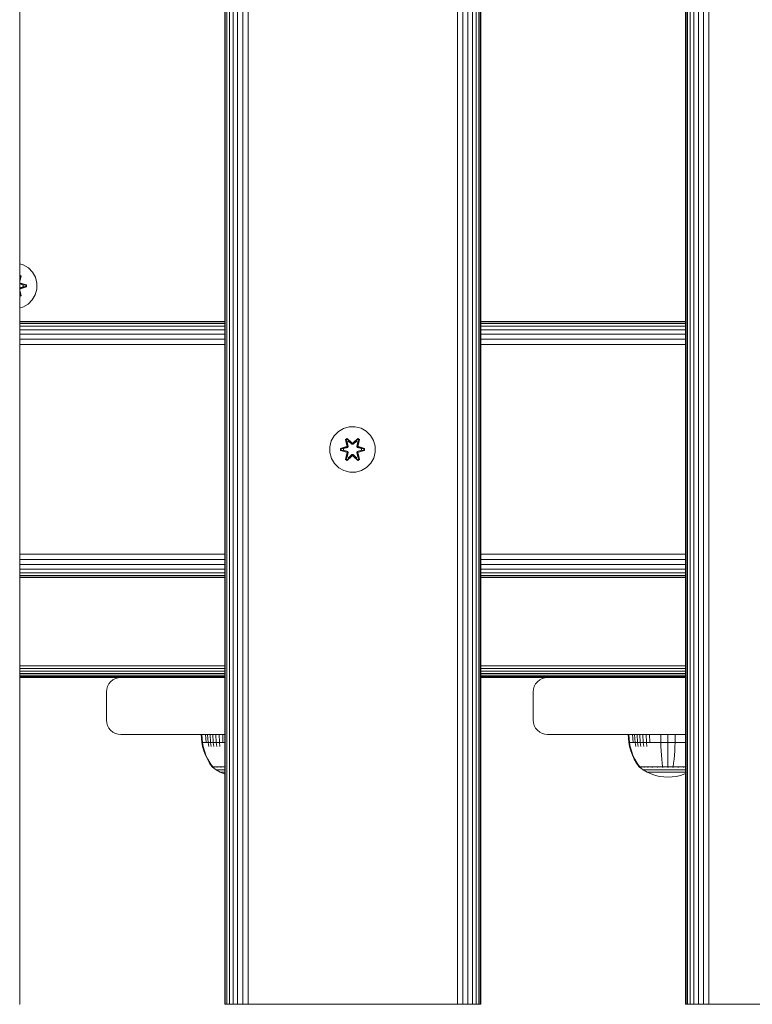
# Model space of a CAD drawing. Units: millimetres. Extents: x 1809 to 578302, y -1972 to 596964.
# Drawn here: x 4864 to 5121, y 5783 to 6129 of the extents above; entities that cross this region are included whole.
import ezdxf

# ---------------------------------------------------------------- set-up
doc = ezdxf.new("R2010")
doc.units = ezdxf.units.MM
doc.layers.add('Контур', color=7, linetype='Continuous', lineweight=15)

msp = doc.modelspace()

# ---------------------------------------------------------------- linework, layer by layer
at = {"layer": 'Контур'}
for p, q in [((4863.942, 6983.189), (4863.942, 5783.189)), ((4935.943, 5783.189), (4935.943, 6983.189)), ((4936.109, 5783.189), (4936.109, 6983.189)), ((4936.645, 5783.189), (4936.645, 6983.189)), ((4937.573, 5783.189), (4937.573, 6983.189)), ((4938.871, 5783.189), (4938.871, 6983.189)), ((4940.47, 5783.189), (4940.47, 6983.189)), ((4942.262, 5783.189), (4942.262, 6983.189)), ((4944.123, 5783.189), (4944.123, 6983.189)), ((5017.762, 5783.189), (5017.762, 6983.189)), ((5019.623, 5783.189), (5019.623, 6983.189)), ((5021.415, 5783.189), (5021.415, 6983.189)), ((5023.014, 5783.189), (5023.014, 6983.189)), ((5024.312, 5783.189), (5024.312, 6983.189)), ((5025.24, 5783.189), (5025.24, 6983.189)), ((5025.776, 5783.189), (5025.776, 6983.189)), ((5025.943, 6983.189), (5025.943, 5783.189)), ((5097.942, 5783.189), (5097.942, 6983.189)), ((5098.109, 5783.189), (5098.109, 6983.189)), ((5098.645, 5783.189), (5098.645, 6983.189)), ((5099.573, 5783.189), (5099.573, 6983.189)), ((5100.871, 5783.189), (5100.871, 6983.189)), ((5102.47, 5783.189), (5102.47, 6983.189)), ((5104.262, 5783.189), (5104.262, 6983.189)), ((5106.123, 5783.189), (5106.123, 6983.189)), ((4863.942, 6043.411), (4865.092, 6043.092)), ((4866.898, 6042.028), (4865.092, 6043.092)), ((4863.942, 6039.475), (4864.385, 6039.219)), ((4863.942, 6039.297), (4864.281, 6039.102)), ((4864.385, 6039.219), (4863.942, 6037.245)), ((4863.942, 6039.192), (4864.227, 6039.027)), ((4863.942, 6037.729), (4864.281, 6039.102)), ((4864.281, 6039.102), (4863.942, 6037.28)), ((4863.942, 6038.54), (4864.227, 6039.027)), ((4863.942, 6037.786), (4864.227, 6039.027)), ((4864.281, 6039.102), (4864.227, 6039.027)), ((4864.281, 6039.102), (4864.385, 6039.219)), ((4868.366, 6040.534), (4866.898, 6042.028)), ((4869.398, 6038.71), (4868.366, 6040.534)), ((4866.062, 6036.015), (4863.942, 6036.632)), ((4863.942, 6036.631), (4865.972, 6036.008)), ((4865.141, 6036), (4863.942, 6036.365)), ((4865.117, 6036), (4863.942, 6036.357)), ((4863.942, 6035.043), (4865.141, 6035.408)), ((4863.942, 6035.05), (4865.117, 6035.408)), ((4863.942, 6034.776), (4865.972, 6035.399)), ((4863.942, 6034.776), (4866.061, 6035.39)), ((4866.061, 6035.39), (4864.118, 6034.703)), ((4866.215, 6035.358), (4864.118, 6034.703)), ((4864.121, 6036.698), (4866.216, 6036.042)), ((4866.062, 6036.015), (4864.121, 6036.698)), ((4865.117, 6036), (4865.117, 6035.408)), ((4865.117, 6036), (4865.141, 6036)), ((4865.117, 6035.408), (4865.141, 6035.408)), ((4865.141, 6036), (4865.972, 6036.008)), ((4865.141, 6035.408), (4865.972, 6035.399)), ((4866.062, 6036.015), (4865.972, 6036.008)), ((4865.972, 6036.008), (4865.972, 6035.399)), ((4866.061, 6035.39), (4865.972, 6035.399)), ((4866.062, 6036.015), (4866.061, 6035.39)), ((4866.061, 6035.39), (4866.215, 6035.358)), ((4866.062, 6036.015), (4866.216, 6036.042)), ((4866.216, 6036.042), (4866.215, 6035.358)), ((4869.922, 6036.682), (4869.398, 6038.71)), ((4869.904, 6034.587), (4869.922, 6036.682)), ((4864.379, 6032.184), (4863.942, 6034.135)), ((4864.279, 6032.304), (4863.942, 6034.098)), ((4864.279, 6032.304), (4863.942, 6033.675)), ((4863.942, 6033.62), (4864.226, 6032.38)), ((4863.942, 6032.867), (4864.226, 6032.38)), ((4864.226, 6032.38), (4863.942, 6032.216)), ((4864.279, 6032.304), (4863.942, 6032.11)), ((4864.379, 6032.184), (4863.942, 6031.933)), ((4864.279, 6032.304), (4864.226, 6032.38)), ((4864.279, 6032.304), (4864.379, 6032.184)), ((4868.281, 6030.763), (4869.344, 6032.568)), ((4869.344, 6032.568), (4869.904, 6034.587)), ((4864.963, 6028.262), (4866.786, 6029.294)), ((4866.786, 6029.294), (4868.281, 6030.763)), ((4863.942, 6027.998), (4864.963, 6028.262)), ((4863.942, 6023.189), (4935.943, 6023.189)), ((4935.943, 6023.011), (4863.942, 6023.01)), ((4863.942, 6022.453), (4935.943, 6022.455)), ((4863.942, 6021.521), (4935.943, 6021.523)), ((5025.943, 6023.189), (5097.942, 6023.189)), ((5097.942, 6023.012), (5025.943, 6023.011)), ((5025.943, 6022.457), (5097.942, 6022.459)), ((5025.943, 6021.525), (5097.942, 6021.527)), ((4863.942, 6020.26), (4935.943, 6020.26)), ((4863.942, 6018.72), (4935.943, 6018.717)), ((5025.943, 6020.26), (5097.942, 6020.26)), ((5025.943, 6018.713), (5097.942, 6018.71)), ((4863.942, 6016.956), (4935.943, 6016.951)), ((4863.942, 6015.075), (4935.943, 6015.071)), ((5025.943, 6016.945), (5097.942, 6016.941)), ((5025.943, 6015.067), (5097.942, 6015.064)), ((4974.435, 5983.023), (4975.904, 5984.517)), ((4975.904, 5984.517), (4977.709, 5985.581)), ((4979.728, 5986.141), (4977.709, 5985.581)), ((4979.728, 5986.141), (4981.823, 5986.159)), ((4981.823, 5986.159), (4983.852, 5985.634)), ((4983.852, 5985.634), (4985.675, 5984.603)), ((4985.675, 5984.603), (4987.17, 5983.134)), ((4972.879, 5979.171), (4973.404, 5981.2)), ((4973.404, 5981.2), (4974.435, 5983.023)), ((4979.008, 5982.051), (4978.416, 5981.708)), ((4978.416, 5981.708), (4978.897, 5979.565)), ((4978.521, 5981.591), (4978.416, 5981.708)), ((4979.062, 5981.904), (4978.521, 5981.591)), ((4979.052, 5979.436), (4978.521, 5981.591)), ((4978.521, 5981.591), (4978.897, 5979.565)), ((4978.521, 5981.591), (4978.574, 5981.516)), ((4979.101, 5981.821), (4978.574, 5981.516)), ((4979.013, 5980.766), (4978.574, 5981.516)), ((4979.052, 5979.436), (4978.574, 5981.516)), ((4980.624, 5980.565), (4979.008, 5982.051)), ((4979.062, 5981.904), (4979.008, 5982.051)), ((4979.533, 5981.066), (4979.013, 5980.766)), ((4979.355, 5979.261), (4979.013, 5980.766)), ((4979.024, 5980.746), (4979.013, 5980.766)), ((4979.024, 5980.746), (4979.545, 5981.046)), ((4979.024, 5980.746), (4979.363, 5979.256)), ((4979.062, 5981.904), (4980.624, 5980.565)), ((4979.062, 5981.904), (4980.665, 5980.368)), ((4979.062, 5981.904), (4979.101, 5981.821)), ((4979.533, 5981.066), (4979.101, 5981.821)), ((4980.665, 5980.368), (4979.101, 5981.821)), ((4979.533, 5981.066), (4980.665, 5980.018)), ((4979.533, 5981.066), (4979.545, 5981.046)), ((4980.665, 5980.008), (4979.545, 5981.046)), ((4981.025, 5980.368), (4980.665, 5980.368)), ((4980.665, 5980.368), (4980.665, 5980.336)), ((4980.665, 5980.018), (4980.665, 5980.336)), ((4981.026, 5980.018), (4980.665, 5980.018)), ((4980.665, 5980.008), (4980.665, 5980.018)), ((4981.026, 5980.008), (4980.665, 5980.008)), ((4981.025, 5980.368), (4982.626, 5981.905)), ((4981.025, 5980.368), (4982.588, 5981.821)), ((4981.025, 5980.368), (4981.025, 5980.336)), ((4981.026, 5980.018), (4981.025, 5980.336)), ((4981.026, 5980.018), (4982.157, 5981.066)), ((4981.026, 5980.008), (4982.145, 5981.046)), ((4981.026, 5980.008), (4981.026, 5980.018)), ((4982.675, 5982.054), (4981.059, 5980.566)), ((4982.626, 5981.905), (4981.059, 5980.566)), ((4982.145, 5981.046), (4982.157, 5981.066)), ((4982.145, 5981.046), (4982.666, 5980.746)), ((4982.157, 5981.066), (4982.588, 5981.821)), ((4982.678, 5980.766), (4982.157, 5981.066)), ((4982.327, 5979.256), (4982.666, 5980.746)), ((4982.678, 5980.766), (4982.335, 5979.261)), ((4982.626, 5981.905), (4982.588, 5981.821)), ((4983.115, 5981.517), (4982.588, 5981.821)), ((4982.626, 5981.905), (4982.675, 5982.054)), ((4983.167, 5981.593), (4982.626, 5981.905)), ((4983.167, 5981.593), (4982.639, 5979.436)), ((4982.639, 5979.436), (4983.115, 5981.517)), ((4982.678, 5980.766), (4982.666, 5980.746)), ((4983.268, 5981.713), (4982.675, 5982.054)), ((4982.678, 5980.766), (4983.115, 5981.517)), ((4982.789, 5979.571), (4983.268, 5981.713)), ((4983.167, 5981.593), (4982.789, 5979.571)), ((4983.167, 5981.593), (4983.115, 5981.517)), ((4983.167, 5981.593), (4983.268, 5981.713)), ((4987.17, 5983.134), (4988.233, 5981.329)), ((4988.233, 5981.329), (4988.793, 5979.31)), ((4972.897, 5977.076), (4972.879, 5979.171)), ((4973.457, 5975.057), (4972.897, 5977.076)), ((4978.68, 5979.187), (4976.585, 5978.531)), ((4976.585, 5978.531), (4976.587, 5977.847)), ((4976.74, 5978.504), (4976.585, 5978.531)), ((4976.74, 5977.879), (4976.587, 5977.847)), ((4976.587, 5977.847), (4978.683, 5977.192)), ((4976.74, 5978.504), (4978.68, 5979.187)), ((4976.74, 5978.504), (4978.872, 5979.124)), ((4976.74, 5978.504), (4976.74, 5977.879)), ((4976.74, 5978.504), (4976.829, 5978.497)), ((4976.74, 5977.879), (4976.829, 5977.888)), ((4978.872, 5977.262), (4976.74, 5977.879)), ((4976.74, 5977.879), (4978.683, 5977.192)), ((4978.872, 5979.124), (4976.829, 5978.497)), ((4976.829, 5978.497), (4976.829, 5977.888)), ((4977.661, 5978.489), (4976.829, 5978.497)), ((4977.661, 5977.897), (4976.829, 5977.888)), ((4978.872, 5977.262), (4976.829, 5977.888)), ((4977.661, 5978.489), (4979.174, 5978.95)), ((4977.684, 5978.489), (4977.661, 5978.489)), ((4979.174, 5977.436), (4977.661, 5977.897)), ((4977.684, 5977.897), (4977.661, 5977.897)), ((4977.684, 5978.489), (4979.183, 5978.945)), ((4977.684, 5978.489), (4977.684, 5977.897)), ((4979.183, 5977.441), (4977.684, 5977.897)), ((4978.423, 5974.673), (4978.902, 5976.815)), ((4978.523, 5974.793), (4979.052, 5976.95)), ((4978.523, 5974.793), (4978.902, 5976.815)), ((4979.052, 5976.95), (4978.575, 5974.869)), ((4979.052, 5979.436), (4978.872, 5979.124)), ((4978.872, 5979.124), (4978.899, 5979.109)), ((4978.872, 5977.262), (4978.899, 5977.277)), ((4978.872, 5977.262), (4979.052, 5976.95)), ((4979.174, 5978.95), (4978.899, 5979.109)), ((4979.174, 5977.436), (4978.899, 5977.277)), ((4979.013, 5975.62), (4979.355, 5977.125)), ((4979.024, 5975.64), (4979.363, 5977.13)), ((4979.052, 5979.436), (4979.079, 5979.421)), ((4979.052, 5976.95), (4979.079, 5976.966)), ((4979.355, 5979.261), (4979.079, 5979.421)), ((4979.355, 5977.125), (4979.079, 5976.966)), ((4979.355, 5979.261), (4979.174, 5978.95)), ((4979.183, 5978.945), (4979.174, 5978.95)), ((4979.174, 5977.436), (4979.183, 5977.441)), ((4979.174, 5977.436), (4979.355, 5977.125)), ((4979.183, 5978.945), (4979.363, 5979.256)), ((4979.363, 5977.13), (4979.183, 5977.441)), ((4979.355, 5979.261), (4979.363, 5979.256)), ((4979.363, 5977.13), (4979.355, 5977.125)), ((4982.327, 5979.256), (4982.335, 5979.261)), ((4982.327, 5979.256), (4982.508, 5978.945)), ((4982.508, 5977.441), (4982.327, 5977.13)), ((4982.335, 5977.125), (4982.327, 5977.13)), ((4982.327, 5977.13), (4982.666, 5975.64)), ((4982.335, 5979.261), (4982.611, 5979.421)), ((4982.516, 5978.95), (4982.335, 5979.261)), ((4982.335, 5977.125), (4982.516, 5977.436)), ((4982.335, 5977.125), (4982.611, 5976.966)), ((4982.335, 5977.125), (4982.678, 5975.62)), ((4982.516, 5978.95), (4982.508, 5978.945)), ((4982.508, 5978.945), (4984.006, 5978.489)), ((4984.006, 5977.897), (4982.508, 5977.441)), ((4982.508, 5977.441), (4982.516, 5977.436)), ((4982.516, 5978.95), (4982.791, 5979.109)), ((4982.516, 5978.95), (4984.029, 5978.489)), ((4984.029, 5977.897), (4982.516, 5977.436)), ((4982.516, 5977.436), (4982.791, 5977.277)), ((4982.639, 5979.436), (4982.611, 5979.421)), ((4982.639, 5976.95), (4982.611, 5976.966)), ((4982.819, 5979.124), (4982.639, 5979.436)), ((4982.639, 5976.95), (4982.819, 5977.262)), ((4982.639, 5976.95), (4983.169, 5974.795)), ((4982.639, 5976.95), (4983.116, 5974.87)), ((4982.819, 5979.124), (4982.791, 5979.109)), ((4982.819, 5977.262), (4982.791, 5977.277)), ((4983.274, 5974.678), (4982.793, 5976.821)), ((4983.169, 5974.795), (4982.793, 5976.821)), ((4982.819, 5979.124), (4984.95, 5978.507)), ((4982.819, 5979.124), (4984.861, 5978.498)), ((4982.819, 5977.262), (4984.861, 5977.889)), ((4984.95, 5977.882), (4982.819, 5977.262)), ((4985.104, 5978.539), (4983.007, 5979.194)), ((4984.95, 5978.507), (4983.007, 5979.194)), ((4984.95, 5977.882), (4983.01, 5977.199)), ((4983.01, 5977.199), (4985.105, 5977.855)), ((4984.006, 5977.897), (4984.006, 5978.489)), ((4984.006, 5978.489), (4984.029, 5978.489)), ((4984.006, 5977.897), (4984.029, 5977.897)), ((4984.029, 5978.489), (4984.861, 5978.498)), ((4984.029, 5977.897), (4984.861, 5977.889)), ((4984.95, 5978.507), (4984.861, 5978.498)), ((4984.861, 5977.889), (4984.861, 5978.498)), ((4984.95, 5977.882), (4984.861, 5977.889)), ((4984.95, 5978.507), (4985.104, 5978.539)), ((4984.95, 5977.882), (4984.95, 5978.507)), ((4984.95, 5977.882), (4985.105, 5977.855)), ((4985.105, 5977.855), (4985.104, 5978.539)), ((4988.811, 5977.215), (4988.287, 5975.187)), ((4988.793, 5979.31), (4988.811, 5977.215)), ((4974.521, 5973.252), (4973.457, 5975.057)), ((4976.015, 5971.783), (4974.521, 5973.252)), ((4978.523, 5974.793), (4978.423, 5974.673)), ((4978.423, 5974.673), (4979.015, 5974.332)), ((4978.523, 5974.793), (4978.575, 5974.869)), ((4978.523, 5974.793), (4979.064, 5974.481)), ((4979.013, 5975.62), (4978.575, 5974.869)), ((4978.575, 5974.869), (4979.102, 5974.565)), ((4979.024, 5975.64), (4979.013, 5975.62)), ((4979.013, 5975.62), (4979.533, 5975.32)), ((4979.015, 5974.332), (4980.631, 5975.82)), ((4979.064, 5974.481), (4979.015, 5974.332)), ((4979.024, 5975.64), (4979.545, 5975.34)), ((4980.665, 5976.018), (4979.064, 5974.481)), ((4979.064, 5974.481), (4980.631, 5975.82)), ((4979.064, 5974.481), (4979.102, 5974.565)), ((4980.665, 5976.018), (4979.102, 5974.565)), ((4979.533, 5975.32), (4979.102, 5974.565)), ((4980.665, 5976.368), (4979.533, 5975.32)), ((4979.545, 5975.34), (4979.533, 5975.32)), ((4980.665, 5976.378), (4979.545, 5975.34)), ((4980.665, 5976.368), (4980.665, 5976.378)), ((4981.026, 5976.378), (4980.665, 5976.378)), ((4980.665, 5976.368), (4981.026, 5976.368)), ((4980.665, 5976.368), (4980.665, 5976.05)), ((4980.665, 5976.018), (4980.665, 5976.05)), ((4980.665, 5976.018), (4981.025, 5976.018)), ((4981.026, 5976.368), (4981.025, 5976.05)), ((4981.025, 5976.018), (4981.025, 5976.05)), ((4982.628, 5974.482), (4981.025, 5976.018)), ((4981.025, 5976.018), (4982.589, 5974.565)), ((4981.026, 5976.378), (4981.026, 5976.368)), ((4982.145, 5975.34), (4981.026, 5976.378)), ((4982.157, 5975.32), (4981.026, 5976.368)), ((4981.067, 5975.821), (4982.682, 5974.335)), ((4982.628, 5974.482), (4981.067, 5975.821)), ((4982.145, 5975.34), (4982.666, 5975.64)), ((4982.145, 5975.34), (4982.157, 5975.32)), ((4982.157, 5975.32), (4982.678, 5975.62)), ((4982.157, 5975.32), (4982.589, 5974.565)), ((4982.589, 5974.565), (4983.116, 5974.87)), ((4982.628, 5974.482), (4982.589, 5974.565)), ((4982.628, 5974.482), (4983.169, 5974.795)), ((4982.628, 5974.482), (4982.682, 5974.335)), ((4982.666, 5975.64), (4982.678, 5975.62)), ((4982.678, 5975.62), (4983.116, 5974.87)), ((4982.682, 5974.335), (4983.274, 5974.678)), ((4983.169, 5974.795), (4983.116, 5974.87)), ((4983.169, 5974.795), (4983.274, 5974.678)), ((4987.255, 5973.363), (4985.786, 5971.869)), ((4988.287, 5975.187), (4987.255, 5973.363)), ((4977.839, 5970.752), (4976.015, 5971.783)), ((4979.867, 5970.227), (4977.839, 5970.752)), ((4981.962, 5970.245), (4979.867, 5970.227)), ((4983.981, 5970.805), (4981.962, 5970.245)), ((4985.786, 5971.869), (4983.981, 5970.805)), ((4863.942, 5941.37), (4935.943, 5941.37)), ((4863.942, 5939.508), (4935.943, 5939.508)), ((5025.943, 5941.37), (5097.942, 5941.37)), ((5025.943, 5939.508), (5097.942, 5939.508)), ((4863.942, 5937.717), (4935.943, 5937.717)), ((4863.942, 5936.118), (4935.943, 5936.118)), ((5025.943, 5937.717), (5097.942, 5937.717)), ((5025.943, 5936.118), (5097.942, 5936.118)), ((4863.942, 5934.819), (4935.943, 5934.819)), ((4863.942, 5933.891), (4935.943, 5933.891)), ((4863.942, 5933.356), (4935.943, 5933.356)), ((4863.942, 5933.189), (4935.943, 5933.189)), ((5025.943, 5934.819), (5097.942, 5934.819)), ((5025.943, 5933.891), (5097.942, 5933.891)), ((5025.943, 5933.356), (5097.942, 5933.356)), ((5025.943, 5933.189), (5097.942, 5933.189)), ((4863.942, 5902.123), (4935.943, 5902.123)), ((4863.942, 5901.192), (4935.943, 5901.192)), ((5025.943, 5902.123), (5097.942, 5902.123)), ((5025.943, 5901.192), (5097.942, 5901.192)), ((4863.942, 5900.296), (4935.943, 5900.296)), ((4863.942, 5899.497), (4935.943, 5899.497)), ((4863.942, 5898.848), (4935.943, 5898.848)), ((4863.942, 5898.384), (4935.943, 5898.384)), ((4863.942, 5898.116), (4935.943, 5898.116)), ((4863.942, 5898.033), (4935.943, 5898.033)), ((4863.942, 5898.033), (4935.943, 5898.032)), ((4935.943, 5898.032), (4885.452, 5898.033)), ((4895.838, 5896.568), (4896.637, 5897.217)), ((4895.838, 5896.568), (4896.637, 5897.217)), ((4896.637, 5897.217), (4897.533, 5897.681)), ((4896.637, 5897.217), (4897.533, 5897.681)), ((4896.637, 5897.217), (4896.637, 5897.217)), ((4898.464, 5897.949), (4897.533, 5897.681)), ((4897.533, 5897.681), (4898.464, 5897.949)), ((4897.533, 5897.681), (4898.464, 5897.949)), ((4897.533, 5897.681), (4897.533, 5897.681)), ((4899.374, 5898.032), (4898.464, 5897.949)), ((4899.374, 5898.032), (4898.464, 5897.949)), ((4898.464, 5897.949), (4898.464, 5897.949)), ((4935.943, 5898.032), (4899.374, 5898.032)), ((5025.943, 5900.296), (5097.942, 5900.296)), ((5025.943, 5899.497), (5097.942, 5899.497)), ((5025.943, 5898.848), (5097.942, 5898.848)), ((5025.943, 5898.384), (5097.942, 5898.384)), ((5025.943, 5898.116), (5097.942, 5898.116)), ((5025.943, 5898.032), (5049.373, 5898.032)), ((5049.373, 5898.032), (5025.943, 5898.032)), ((5045.838, 5896.568), (5046.637, 5897.217)), ((5045.838, 5896.568), (5046.637, 5897.217)), ((5046.637, 5897.217), (5047.533, 5897.681)), ((5046.637, 5897.217), (5047.533, 5897.681)), ((5046.637, 5897.217), (5046.637, 5897.217)), ((5047.533, 5897.681), (5048.464, 5897.949)), ((5047.533, 5897.681), (5048.464, 5897.949)), ((5047.533, 5897.681), (5047.533, 5897.681)), ((5049.373, 5898.032), (5048.464, 5897.949)), ((5048.464, 5897.949), (5048.464, 5897.949)), ((5097.942, 5898.032), (5049.373, 5898.032)), ((4894.457, 5893.942), (4894.373, 5893.032)), ((4894.374, 5893.032), (4894.457, 5893.942)), ((4894.457, 5893.942), (4894.725, 5894.873)), ((4894.457, 5893.942), (4894.724, 5894.873)), ((4894.457, 5893.942), (4894.457, 5893.942)), ((4894.724, 5894.873), (4895.188, 5895.769)), ((4894.724, 5894.873), (4894.725, 5894.873)), ((4894.725, 5894.873), (4895.189, 5895.769)), ((4895.188, 5895.769), (4895.838, 5896.568)), ((4895.188, 5895.769), (4895.189, 5895.769)), ((4895.189, 5895.769), (4895.838, 5896.568)), ((4895.838, 5896.568), (4895.838, 5896.568)), ((5044.373, 5893.032), (5044.457, 5893.942)), ((5044.457, 5893.942), (5044.373, 5893.032)), ((5044.457, 5893.942), (5044.724, 5894.873)), ((5044.457, 5893.942), (5044.725, 5894.873)), ((5044.457, 5893.942), (5044.457, 5893.942)), ((5044.724, 5894.873), (5045.188, 5895.769)), ((5044.724, 5894.873), (5044.725, 5894.873)), ((5044.725, 5894.873), (5045.188, 5895.769)), ((5045.188, 5895.769), (5045.838, 5896.568)), ((5045.188, 5895.769), (5045.838, 5896.568)), ((5045.188, 5895.769), (5045.188, 5895.769)), ((5045.838, 5896.568), (5045.838, 5896.568)), ((4894.373, 5883.032), (4894.373, 5893.032)), ((4894.374, 5883.032), (4894.374, 5893.032)), ((5044.373, 5883.032), (5044.373, 5893.032)), ((5044.373, 5883.032), (5044.373, 5893.032)), ((4894.373, 5883.032), (4894.457, 5882.123)), ((4894.374, 5883.032), (4894.457, 5882.123)), ((4894.457, 5882.123), (4894.725, 5881.192)), ((4894.457, 5882.123), (4894.457, 5882.123)), ((4894.457, 5882.123), (4894.724, 5881.192)), ((4894.725, 5881.192), (4894.724, 5881.192)), ((4894.724, 5881.192), (4895.188, 5880.296)), ((4894.725, 5881.192), (4895.189, 5880.296)), ((4895.189, 5880.296), (4895.188, 5880.296)), ((4895.188, 5880.296), (4895.838, 5879.497)), ((4895.189, 5880.296), (4895.838, 5879.497)), ((5044.373, 5883.032), (5044.457, 5882.123)), ((5044.373, 5883.032), (5044.457, 5882.123)), ((5044.457, 5882.123), (5044.457, 5882.123)), ((5044.457, 5882.123), (5044.724, 5881.192)), ((5044.457, 5882.123), (5044.725, 5881.192)), ((5044.725, 5881.192), (5044.724, 5881.192)), ((5044.724, 5881.192), (5045.188, 5880.296)), ((5044.725, 5881.192), (5045.188, 5880.296)), ((5045.188, 5880.296), (5045.838, 5879.497)), ((5045.188, 5880.296), (5045.188, 5880.296)), ((5045.188, 5880.296), (5045.838, 5879.497)), ((4895.838, 5879.497), (4895.838, 5879.497)), ((4895.838, 5879.497), (4896.637, 5878.848)), ((4895.838, 5879.497), (4896.637, 5878.848)), ((4896.637, 5878.848), (4896.637, 5878.848)), ((4896.637, 5878.848), (4897.533, 5878.384)), ((4896.637, 5878.848), (4897.533, 5878.384)), ((4897.533, 5878.384), (4898.464, 5878.116)), ((4897.533, 5878.384), (4898.464, 5878.116)), ((4897.533, 5878.384), (4897.533, 5878.384)), ((4897.533, 5878.384), (4898.464, 5878.116)), ((4898.464, 5878.116), (4898.464, 5878.116)), ((4899.373, 5878.032), (4898.464, 5878.116)), ((4899.374, 5878.032), (4898.464, 5878.116)), ((4935.943, 5878.032), (4899.374, 5878.032)), ((4927.64, 5878.031), (4927.868, 5875.252)), ((4927.874, 5878.031), (4927.64, 5878.031)), ((4927.874, 5878.031), (4928.098, 5875.252)), ((4928.18, 5878.031), (4927.874, 5878.031)), ((4928.623, 5878.031), (4928.18, 5878.031)), ((4929.204, 5878.031), (4928.623, 5878.031)), ((4929.204, 5878.031), (4929.407, 5875.252)), ((4929.922, 5878.031), (4929.204, 5878.031)), ((4929.922, 5878.031), (4930.113, 5875.252)), ((4930.771, 5878.031), (4929.922, 5878.031)), ((4930.771, 5878.031), (4930.948, 5875.252)), ((4931.74, 5878.031), (4930.771, 5878.031)), ((4931.74, 5878.031), (4931.902, 5875.252)), ((4932.816, 5878.031), (4931.74, 5878.031)), ((4932.816, 5878.031), (4932.96, 5875.252)), ((4933.979, 5878.031), (4932.816, 5878.031)), ((4933.979, 5878.031), (4934.104, 5875.252)), ((4935.21, 5878.031), (4933.979, 5878.031)), ((4935.21, 5878.031), (4935.315, 5875.252)), ((4935.943, 5878.031), (4935.21, 5878.031)), ((5045.838, 5879.497), (5045.838, 5879.497)), ((5045.838, 5879.497), (5046.637, 5878.848)), ((5045.838, 5879.497), (5046.637, 5878.848)), ((5046.637, 5878.848), (5046.637, 5878.848)), ((5046.637, 5878.848), (5047.533, 5878.384)), ((5046.637, 5878.848), (5047.533, 5878.384)), ((5047.533, 5878.384), (5048.464, 5878.116)), ((5047.533, 5878.384), (5048.464, 5878.116)), ((5047.533, 5878.384), (5047.533, 5878.384)), ((5047.533, 5878.384), (5048.464, 5878.116)), ((5048.464, 5878.116), (5048.464, 5878.116)), ((5049.373, 5878.032), (5048.464, 5878.116)), ((5049.373, 5878.032), (5048.464, 5878.116)), ((5097.942, 5878.032), (5049.373, 5878.032)), ((5077.72, 5878.031), (5077.948, 5875.252)), ((5077.953, 5878.031), (5077.72, 5878.031)), ((5077.953, 5878.031), (5078.178, 5875.252)), ((5078.26, 5878.031), (5077.953, 5878.031)), ((5078.703, 5878.031), (5078.26, 5878.031)), ((5079.284, 5878.031), (5078.703, 5878.031)), ((5079.284, 5878.031), (5079.487, 5875.252)), ((5080.002, 5878.031), (5079.284, 5878.031)), ((5080.002, 5878.031), (5080.193, 5875.252)), ((5080.851, 5878.031), (5080.002, 5878.031)), ((5080.851, 5878.031), (5081.028, 5875.252)), ((5081.82, 5878.031), (5080.851, 5878.031)), ((5081.82, 5878.031), (5081.982, 5875.252)), ((5082.896, 5878.031), (5081.82, 5878.031)), ((5082.896, 5878.031), (5083.039, 5875.252)), ((5084.059, 5878.031), (5082.896, 5878.031)), ((5084.059, 5878.031), (5084.184, 5875.252)), ((5085.29, 5878.031), (5084.059, 5878.031)), ((5085.29, 5878.031), (5085.394, 5875.252)), ((5086.566, 5878.031), (5085.29, 5878.031)), ((5087.868, 5878.031), (5086.566, 5878.031)), ((5089.172, 5878.031), (5087.868, 5878.031)), ((5089.172, 5878.031), (5089.214, 5875.252)), ((5091.72, 5878.031), (5089.172, 5878.031)), ((5091.72, 5878.031), (5091.72, 5875.252)), ((5094.267, 5878.031), (5091.72, 5878.031)), ((5094.267, 5878.031), (5094.226, 5875.252)), ((5095.572, 5878.031), (5094.267, 5878.031)), ((5096.873, 5878.031), (5095.572, 5878.031)), ((5097.942, 5878.031), (5096.873, 5878.031)), ((4927.868, 5875.252), (4928.164, 5873.758)), ((4927.868, 5875.252), (4928.098, 5875.252)), ((4928.4, 5875.252), (4928.098, 5875.252)), ((4928.098, 5875.252), (4928.389, 5873.758)), ((4928.164, 5873.758), (4928.587, 5872.267)), ((4928.389, 5873.758), (4928.805, 5872.267)), ((4928.835, 5875.252), (4928.4, 5875.252)), ((4929.407, 5875.252), (4928.835, 5875.252)), ((4930.113, 5875.252), (4929.407, 5875.252)), ((4930.113, 5875.252), (4930.361, 5873.758)), ((4930.948, 5875.252), (4930.113, 5875.252)), ((4930.948, 5875.252), (4931.178, 5873.758)), ((4931.902, 5875.252), (4930.948, 5875.252)), ((4931.902, 5875.252), (4932.111, 5873.758)), ((4932.96, 5875.252), (4931.902, 5875.252)), ((4932.96, 5875.252), (4933.146, 5873.758)), ((4934.104, 5875.252), (4932.96, 5875.252)), ((4934.104, 5875.252), (4934.266, 5873.758)), ((4935.315, 5875.252), (4934.104, 5875.252)), ((4935.943, 5875.252), (4935.315, 5875.252)), ((5077.948, 5875.252), (5078.244, 5873.758)), ((5077.948, 5875.252), (5078.178, 5875.252)), ((5078.48, 5875.252), (5078.178, 5875.252)), ((5078.178, 5875.252), (5078.469, 5873.758)), ((5078.244, 5873.758), (5078.667, 5872.267)), ((5078.469, 5873.758), (5078.885, 5872.267)), ((5078.915, 5875.252), (5078.48, 5875.252)), ((5079.487, 5875.252), (5078.915, 5875.252)), ((5080.193, 5875.252), (5079.487, 5875.252)), ((5080.193, 5875.252), (5080.441, 5873.758)), ((5081.028, 5875.252), (5080.193, 5875.252)), ((5081.028, 5875.252), (5081.258, 5873.758)), ((5081.982, 5875.252), (5081.028, 5875.252)), ((5081.982, 5875.252), (5082.191, 5873.758)), ((5083.039, 5875.252), (5081.982, 5875.252)), ((5083.039, 5875.252), (5083.226, 5873.758)), ((5084.184, 5875.252), (5083.039, 5875.252)), ((5084.184, 5875.252), (5084.346, 5873.758)), ((5085.394, 5875.252), (5084.184, 5875.252)), ((5086.65, 5875.252), (5085.394, 5875.252)), ((5087.93, 5875.252), (5086.65, 5875.252)), ((5089.214, 5875.252), (5087.93, 5875.252)), ((5089.214, 5875.252), (5089.268, 5873.758)), ((5091.72, 5875.252), (5089.214, 5875.252)), ((5089.345, 5872.267), (5089.268, 5873.758)), ((5091.72, 5875.252), (5091.72, 5873.758)), ((5094.226, 5875.252), (5091.72, 5875.252)), ((5091.72, 5872.267), (5091.72, 5873.758)), ((5094.095, 5872.267), (5094.172, 5873.758)), ((5094.226, 5875.252), (5094.172, 5873.758)), ((5095.509, 5875.252), (5094.226, 5875.252)), ((5096.789, 5875.252), (5095.509, 5875.252)), ((5097.942, 5875.252), (5096.789, 5875.252)), ((4928.587, 5872.267), (4929.139, 5870.795)), ((4928.805, 5872.267), (4929.347, 5870.795)), ((4929.139, 5870.795), (4929.818, 5869.36)), ((4929.347, 5870.795), (4930.015, 5869.36)), ((4929.818, 5869.36), (4930.62, 5867.976)), ((4930.015, 5869.36), (4930.804, 5867.976)), ((5078.667, 5872.267), (5079.219, 5870.795)), ((5078.885, 5872.267), (5079.427, 5870.795)), ((5079.219, 5870.795), (5079.898, 5869.36)), ((5079.427, 5870.795), (5080.095, 5869.36)), ((5079.898, 5869.36), (5080.7, 5867.976)), ((5080.095, 5869.36), (5080.884, 5867.976)), ((5089.445, 5870.795), (5089.345, 5872.267)), ((5089.569, 5869.36), (5089.445, 5870.795)), ((5089.715, 5867.976), (5089.569, 5869.36)), ((5091.72, 5870.795), (5091.72, 5872.267)), ((5091.72, 5869.36), (5091.72, 5870.795)), ((5091.72, 5867.976), (5091.72, 5869.36)), ((5093.725, 5867.976), (5093.871, 5869.36)), ((5093.871, 5869.36), (5093.994, 5870.795)), ((5093.994, 5870.795), (5094.095, 5872.267)), ((4930.62, 5867.976), (4931.44, 5866.804)), ((4930.804, 5867.976), (4931.61, 5866.804)), ((4931.44, 5866.804), (4931.44, 5866.694)), ((4931.481, 5866.694), (4931.44, 5866.694)), ((4931.555, 5866.599), (4931.44, 5866.694)), ((4931.481, 5866.694), (4931.61, 5866.694)), ((4931.555, 5866.599), (4931.628, 5866.546)), ((4931.61, 5866.694), (4931.61, 5866.804)), ((4931.834, 5866.694), (4931.61, 5866.694)), ((4931.628, 5866.546), (4931.64, 5866.531)), ((4931.64, 5866.531), (4931.657, 5866.531)), ((4931.649, 5866.531), (4932.884, 5865.629)), ((4931.789, 5866.531), (4931.807, 5866.531)), ((4931.807, 5866.531), (4931.796, 5866.546)), ((4931.807, 5866.531), (4931.857, 5866.531)), ((4932.156, 5866.694), (4931.834, 5866.694)), ((4932.579, 5866.694), (4932.156, 5866.694)), ((4932.291, 5866.531), (4932.342, 5866.531)), ((4932.342, 5866.531), (4932.295, 5866.546)), ((4932.342, 5866.531), (4932.309, 5866.538)), ((4932.342, 5866.531), (4932.331, 5866.546)), ((4932.342, 5866.531), (4932.422, 5866.531)), ((4932.579, 5866.694), (4932.579, 5866.804)), ((4933.102, 5866.694), (4932.579, 5866.694)), ((4933.102, 5866.694), (4933.102, 5866.804)), ((4933.721, 5866.694), (4933.102, 5866.694)), ((4933.188, 5866.531), (4933.27, 5866.531)), ((4933.27, 5866.531), (4933.201, 5866.546)), ((4933.27, 5866.531), (4933.219, 5866.537)), ((4933.27, 5866.531), (4933.26, 5866.546)), ((4933.27, 5866.531), (4933.378, 5866.531)), ((4933.721, 5866.694), (4933.721, 5866.804)), ((4934.427, 5866.694), (4933.721, 5866.694)), ((4934.427, 5866.694), (4934.427, 5866.804)), ((4935.211, 5866.694), (4934.427, 5866.694)), ((4934.46, 5866.531), (4934.569, 5866.531)), ((4934.569, 5866.531), (4934.481, 5866.546)), ((4934.569, 5866.531), (4934.502, 5866.537)), ((4934.569, 5866.531), (4934.561, 5866.546)), ((4934.569, 5866.531), (4934.703, 5866.531)), ((4935.211, 5866.694), (4935.211, 5866.804)), ((4935.943, 5866.694), (4935.211, 5866.694)), ((5080.7, 5867.976), (5081.52, 5866.804)), ((5080.884, 5867.976), (5081.69, 5866.804)), ((5081.52, 5866.804), (5081.52, 5866.694)), ((5081.561, 5866.694), (5081.52, 5866.694)), ((5081.635, 5866.599), (5081.52, 5866.694)), ((5081.561, 5866.694), (5081.69, 5866.694)), ((5081.635, 5866.599), (5081.708, 5866.546)), ((5081.69, 5866.694), (5081.69, 5866.804)), ((5081.913, 5866.694), (5081.69, 5866.694)), ((5081.708, 5866.546), (5081.72, 5866.531)), ((5081.72, 5866.531), (5081.737, 5866.531)), ((5081.729, 5866.531), (5082.964, 5865.629)), ((5081.869, 5866.531), (5081.887, 5866.531)), ((5081.887, 5866.531), (5081.875, 5866.546)), ((5081.887, 5866.531), (5081.937, 5866.531)), ((5082.236, 5866.694), (5081.913, 5866.694)), ((5082.659, 5866.694), (5082.236, 5866.694)), ((5082.371, 5866.531), (5082.422, 5866.531)), ((5082.422, 5866.531), (5082.375, 5866.546)), ((5082.422, 5866.531), (5082.389, 5866.537)), ((5082.422, 5866.531), (5082.411, 5866.546)), ((5082.422, 5866.531), (5082.502, 5866.531)), ((5082.659, 5866.694), (5082.659, 5866.804)), ((5083.182, 5866.694), (5082.659, 5866.694)), ((5083.182, 5866.694), (5083.182, 5866.804)), ((5083.801, 5866.694), (5083.182, 5866.694)), ((5083.268, 5866.531), (5083.35, 5866.531)), ((5083.35, 5866.531), (5083.281, 5866.546)), ((5083.35, 5866.531), (5083.299, 5866.537)), ((5083.35, 5866.531), (5083.34, 5866.546)), ((5083.35, 5866.531), (5083.458, 5866.531)), ((5083.801, 5866.694), (5083.801, 5866.804)), ((5084.507, 5866.694), (5083.801, 5866.694)), ((5084.507, 5866.694), (5084.507, 5866.804)), ((5085.291, 5866.694), (5084.507, 5866.694)), ((5084.54, 5866.531), (5084.649, 5866.531)), ((5084.649, 5866.531), (5084.561, 5866.546)), ((5084.649, 5866.531), (5084.582, 5866.537)), ((5084.649, 5866.531), (5084.641, 5866.546)), ((5084.649, 5866.531), (5084.782, 5866.531)), ((5085.291, 5866.694), (5085.291, 5866.804)), ((5086.138, 5866.694), (5085.291, 5866.694)), ((5086.114, 5866.531), (5086.248, 5866.531)), ((5086.138, 5866.694), (5086.138, 5866.803)), ((5087.035, 5866.694), (5086.138, 5866.694)), ((5086.248, 5866.531), (5086.146, 5866.546)), ((5086.248, 5866.531), (5086.168, 5866.537)), ((5086.248, 5866.531), (5086.241, 5866.546)), ((5086.248, 5866.531), (5086.405, 5866.531)), ((5087.035, 5866.694), (5087.035, 5866.804)), ((5087.965, 5866.694), (5087.035, 5866.694)), ((5087.883, 5866.531), (5088.039, 5866.531)), ((5088.039, 5866.531), (5087.929, 5866.546)), ((5088.039, 5866.531), (5087.948, 5866.537)), ((5088.913, 5866.694), (5087.965, 5866.694)), ((5088.039, 5866.531), (5088.035, 5866.546)), ((5088.039, 5866.531), (5088.219, 5866.531)), ((5089.864, 5866.694), (5088.913, 5866.694)), ((5089.864, 5866.804), (5089.715, 5867.976)), ((5089.725, 5866.531), (5089.9, 5866.531)), ((5089.9, 5866.531), (5089.79, 5866.546)), ((5089.9, 5866.531), (5089.803, 5866.537)), ((5090.803, 5866.694), (5089.864, 5866.694)), ((5089.9, 5866.531), (5089.898, 5866.546)), ((5089.9, 5866.531), (5090.098, 5866.531)), ((5091.72, 5866.694), (5090.803, 5866.694)), ((5091.53, 5866.531), (5091.72, 5866.531)), ((5091.72, 5866.804), (5091.72, 5867.976)), ((5092.636, 5866.694), (5091.72, 5866.694)), ((5091.72, 5866.531), (5091.72, 5866.545)), ((5091.72, 5866.531), (5091.909, 5866.531)), ((5093.576, 5866.694), (5092.636, 5866.694)), ((5093.342, 5866.531), (5093.539, 5866.531)), ((5093.539, 5866.531), (5093.541, 5866.546)), ((5093.539, 5866.531), (5093.714, 5866.531)), ((5093.576, 5866.804), (5093.725, 5867.976)), ((5093.576, 5866.694), (5093.576, 5866.804)), ((5094.526, 5866.694), (5093.576, 5866.694)), ((5095.474, 5866.694), (5094.526, 5866.694)), ((5095.221, 5866.531), (5095.401, 5866.531)), ((5095.401, 5866.531), (5095.297, 5866.546)), ((5095.401, 5866.531), (5095.304, 5866.538)), ((5095.401, 5866.531), (5095.405, 5866.546)), ((5095.401, 5866.531), (5095.557, 5866.531)), ((5096.405, 5866.694), (5095.474, 5866.694)), ((5096.405, 5866.694), (5096.405, 5866.803)), ((5097.301, 5866.694), (5096.405, 5866.694)), ((5097.035, 5866.531), (5097.192, 5866.531)), ((5097.192, 5866.531), (5097.097, 5866.546)), ((5097.192, 5866.531), (5097.105, 5866.537)), ((5097.192, 5866.531), (5097.198, 5866.546)), ((5097.192, 5866.531), (5097.325, 5866.531)), ((5097.301, 5866.694), (5097.301, 5866.803)), ((5097.942, 5866.694), (5097.301, 5866.694)), ((4934.291, 5864.808), (4932.884, 5865.629)), ((4932.884, 5865.629), (4932.92, 5865.629)), ((4932.92, 5865.629), (4933.031, 5865.629)), ((4933.031, 5865.629), (4933.222, 5865.629)), ((4933.222, 5865.629), (4933.499, 5865.629)), ((4933.499, 5865.629), (4933.863, 5865.629)), ((4933.863, 5865.629), (4934.312, 5865.629)), ((4935.75, 5864.144), (4934.291, 5864.808)), ((4934.291, 5864.808), (4934.321, 5864.808)), ((4934.312, 5865.629), (4934.843, 5865.629)), ((4934.321, 5864.808), (4934.414, 5864.808)), ((4934.414, 5864.808), (4934.575, 5864.808)), ((4934.575, 5864.808), (4934.807, 5864.808)), ((4934.807, 5864.808), (4935.112, 5864.808)), ((4934.843, 5865.629), (4935.449, 5865.629)), ((4935.112, 5864.808), (4935.489, 5864.808)), ((4935.449, 5865.629), (4935.943, 5865.629)), ((4935.489, 5864.808), (4935.935, 5864.808)), ((4935.943, 5864.079), (4935.75, 5864.144)), ((4935.935, 5864.808), (4935.943, 5864.808)), ((5084.371, 5864.808), (5082.964, 5865.629)), ((5082.964, 5865.629), (5083, 5865.629)), ((5083, 5865.629), (5083.111, 5865.629)), ((5083.111, 5865.629), (5083.302, 5865.629)), ((5083.302, 5865.629), (5083.579, 5865.629)), ((5083.579, 5865.629), (5083.942, 5865.629)), ((5083.942, 5865.629), (5084.392, 5865.629)), ((5085.83, 5864.144), (5084.371, 5864.808)), ((5084.371, 5864.808), (5084.401, 5864.808)), ((5084.392, 5865.629), (5084.922, 5865.629)), ((5084.401, 5864.808), (5084.494, 5864.808)), ((5084.494, 5864.808), (5084.655, 5864.808)), ((5084.655, 5864.808), (5084.887, 5864.808)), ((5084.887, 5864.808), (5085.192, 5864.808)), ((5084.922, 5865.629), (5085.529, 5865.629)), ((5085.192, 5864.808), (5085.569, 5864.808)), ((5085.529, 5865.629), (5086.201, 5865.629)), ((5085.569, 5864.808), (5086.015, 5864.808)), ((5087.317, 5863.638), (5085.83, 5864.144)), ((5086.015, 5864.808), (5086.523, 5864.808)), ((5086.201, 5865.629), (5086.929, 5865.629)), ((5086.523, 5864.808), (5087.088, 5864.808)), ((5086.929, 5865.629), (5087.698, 5865.629)), ((5087.088, 5864.808), (5087.698, 5864.808)), ((5088.808, 5863.288), (5087.317, 5863.638)), ((5087.698, 5865.629), (5088.497, 5865.629)), ((5087.698, 5864.808), (5088.344, 5864.808)), ((5088.344, 5864.808), (5089.015, 5864.808)), ((5088.497, 5865.629), (5089.311, 5865.629)), ((5088.808, 5863.288), (5088.808, 5863.288)), ((5090.282, 5863.085), (5088.808, 5863.288)), ((5089.015, 5864.808), (5089.698, 5864.808)), ((5089.311, 5865.629), (5090.127, 5865.629)), ((5089.698, 5864.808), (5090.383, 5864.808)), ((5090.127, 5865.629), (5090.933, 5865.629)), ((5090.282, 5863.085), (5090.282, 5863.085)), ((5090.282, 5863.085), (5091.72, 5863.021)), ((5090.383, 5864.808), (5091.059, 5864.808)), ((5090.933, 5865.629), (5091.72, 5865.629)), ((5091.059, 5864.808), (5091.72, 5864.808)), ((5091.72, 5865.629), (5092.506, 5865.629)), ((5091.72, 5864.808), (5092.38, 5864.808)), ((5093.157, 5863.085), (5091.72, 5863.021)), ((5091.72, 5863.021), (5091.72, 5863.021)), ((5092.38, 5864.808), (5093.057, 5864.808)), ((5092.506, 5865.629), (5093.313, 5865.629)), ((5093.057, 5864.808), (5093.742, 5864.808)), ((5094.631, 5863.288), (5093.157, 5863.085)), ((5093.157, 5863.085), (5093.157, 5863.085)), ((5093.313, 5865.629), (5094.129, 5865.629)), ((5093.742, 5864.808), (5094.425, 5864.808)), ((5094.129, 5865.629), (5094.943, 5865.629)), ((5094.425, 5864.808), (5095.095, 5864.808)), ((5096.122, 5863.638), (5094.631, 5863.288)), ((5094.631, 5863.288), (5094.631, 5863.288)), ((5094.943, 5865.629), (5095.741, 5865.629)), ((5095.095, 5864.808), (5095.741, 5864.808)), ((5095.741, 5865.629), (5096.511, 5865.629)), ((5095.741, 5864.808), (5096.352, 5864.808)), ((5097.609, 5864.144), (5096.122, 5863.638)), ((5097.609, 5864.144), (5096.122, 5863.638)), ((5096.122, 5863.638), (5096.122, 5863.638)), ((5096.352, 5864.808), (5096.916, 5864.808)), ((5096.511, 5865.629), (5097.238, 5865.629)), ((5096.916, 5864.808), (5097.425, 5864.808)), ((5097.238, 5865.629), (5097.911, 5865.629)), ((5097.425, 5864.808), (5097.871, 5864.808)), ((5097.942, 5864.296), (5097.609, 5864.144)), ((5097.942, 5864.296), (5097.609, 5864.144)), ((5097.871, 5864.808), (5097.942, 5864.808)), ((5097.911, 5865.629), (5097.942, 5865.629)), ((4863.942, 5783.189), (4863.775, 5783.189)), ((4935.943, 5783.189), (4936.109, 5783.189)), ((4936.645, 5783.189), (4936.109, 5783.189)), ((4937.573, 5783.189), (4936.645, 5783.189)), ((4938.871, 5783.189), (4937.573, 5783.189)), ((4940.47, 5783.189), (4938.871, 5783.189)), ((4942.262, 5783.189), (4940.47, 5783.189)), ((4944.123, 5783.189), (4942.262, 5783.189)), ((4945.943, 5783.189), (4944.123, 5783.189)), ((5015.943, 5783.189), (4945.943, 5783.189)), ((5015.943, 5783.189), (5017.762, 5783.189)), ((5019.623, 5783.189), (5017.762, 5783.189)), ((5021.415, 5783.189), (5019.623, 5783.189)), ((5023.014, 5783.189), (5021.415, 5783.189)), ((5024.312, 5783.189), (5023.014, 5783.189)), ((5025.24, 5783.189), (5024.312, 5783.189)), ((5025.776, 5783.189), (5025.24, 5783.189)), ((5025.943, 5783.189), (5025.776, 5783.189)), ((5097.942, 5783.189), (5098.109, 5783.189)), ((5098.645, 5783.189), (5098.109, 5783.189)), ((5099.573, 5783.189), (5098.645, 5783.189)), ((5100.871, 5783.189), (5099.573, 5783.189)), ((5102.47, 5783.189), (5100.871, 5783.189)), ((5104.262, 5783.189), (5102.47, 5783.189)), ((5106.123, 5783.189), (5104.262, 5783.189)), ((5107.942, 5783.189), (5106.123, 5783.189)), ((5177.942, 5783.189), (5107.942, 5783.189))]:
    msp.add_line(p, q, dxfattribs=at)

doc.saveas('drawing.dxf')
